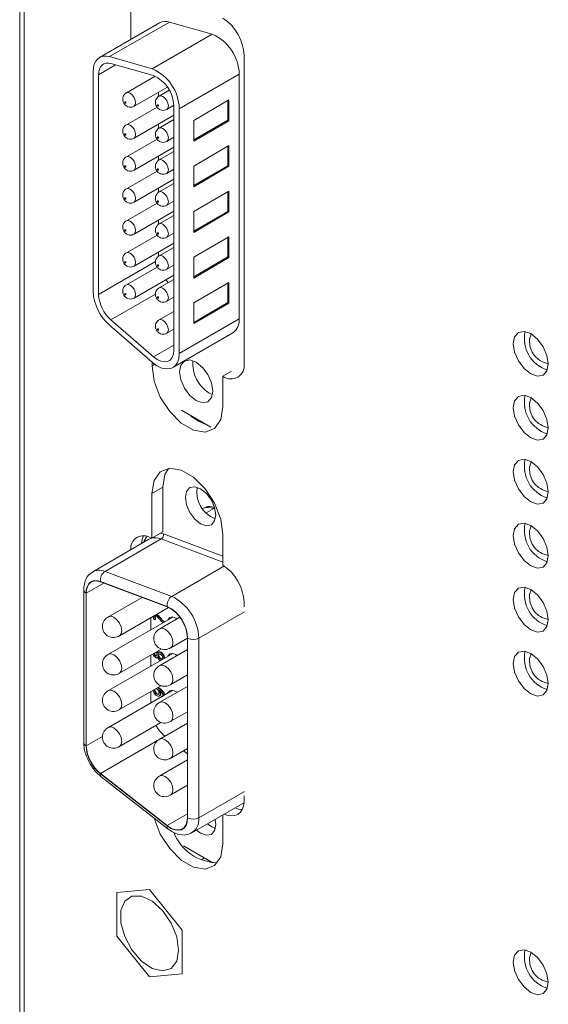
# Model space of a CAD drawing. Units: inches. Extents: x 0 to 1191, y 0 to 841.
# Drawn here: x 349 to 366, y 129 to 161 of the extents above; entities that cross this region are included whole.
import ezdxf

# ---------------------------------------------------------------- set-up
doc = ezdxf.new("R2010")
doc.units = ezdxf.units.IN
doc.header["$MEASUREMENT"] = 0

msp = doc.modelspace()

# ---------------------------------------------------------------- linework, layer by layer
at = {"color": 7, "linetype": 'Continuous', "lineweight": 15}
for p, q in [((349.161, 245.987), (349.161, 124.606)), ((349.309, 245.901), (349.309, 124.4)), ((352.764, 161.897), (352.764, 160.756)), ((353.696, 161.294), (351.751, 160.171)), ((352.077, 160.197), (354.022, 161.319)), ((354.022, 161.319), (355.401, 160.926)), ((353.456, 159.804), (355.401, 160.926)), ((353.456, 159.804), (352.077, 160.197)), ((353.5, 159.581), (352.121, 159.974)), ((356.441, 150.252), (356.441, 160.235)), ((351.544, 159.713), (351.544, 152.59)), ((351.721, 159.611), (351.721, 152.488)), ((353.555, 159.561), (352.621, 159.022)), ((354.337, 158.504), (356.281, 159.626)), ((356.281, 151.697), (356.281, 159.626)), ((352.871, 158.589), (353.952, 159.213)), ((353.665, 158.906), (353.665, 159.048)), ((354.014, 159.112), (353.682, 158.92)), ((355.95, 158.793), (354.805, 158.131)), ((355.915, 158.141), (355.915, 158.772)), ((355.95, 158.121), (355.95, 158.793)), ((353.616, 158.56), (352.621, 157.985)), ((353.932, 158.487), (354.16, 158.619)), ((354.16, 158.606), (354.16, 150.677)), ((354.337, 158.504), (354.337, 150.575)), ((352.871, 157.552), (354.16, 158.296)), ((354.16, 158.159), (353.682, 157.883)), ((354.805, 157.5), (355.915, 158.141)), ((354.805, 158.131), (354.805, 157.459)), ((354.805, 157.459), (355.95, 158.121)), ((355.915, 158.141), (355.95, 158.121)), ((353.665, 157.869), (353.665, 158.011)), ((353.616, 157.523), (352.621, 156.948)), ((353.932, 157.45), (354.16, 157.582)), ((352.871, 156.515), (354.16, 157.259)), ((354.16, 157.122), (353.682, 156.846)), ((355.95, 157.313), (354.805, 156.651)), ((355.915, 156.661), (355.915, 157.292)), ((355.95, 156.641), (355.95, 157.313)), ((353.665, 156.832), (353.665, 156.974)), ((353.616, 156.486), (352.621, 155.911)), ((353.932, 156.413), (354.16, 156.545)), ((354.805, 156.02), (355.915, 156.661)), ((354.805, 156.651), (354.805, 155.979)), ((354.805, 155.979), (355.95, 156.641)), ((355.915, 156.661), (355.95, 156.641)), ((352.871, 155.478), (354.16, 156.222)), ((353.665, 155.795), (353.665, 155.937)), ((354.16, 156.085), (353.682, 155.809)), ((355.95, 155.833), (354.805, 155.171)), ((355.915, 155.181), (355.915, 155.812)), ((355.95, 155.161), (355.95, 155.833)), ((353.932, 155.376), (354.16, 155.508)), ((353.616, 155.449), (352.621, 154.874)), ((352.871, 154.441), (354.16, 155.185)), ((354.805, 154.54), (355.915, 155.181)), ((354.805, 155.171), (354.805, 154.499)), ((355.915, 155.181), (355.95, 155.161)), ((353.665, 154.758), (353.665, 154.9)), ((354.16, 155.048), (353.682, 154.772)), ((354.805, 154.499), (355.95, 155.161)), ((353.616, 154.412), (352.621, 153.837)), ((353.932, 154.339), (354.16, 154.471)), ((355.95, 154.353), (354.805, 153.691)), ((355.915, 153.701), (355.915, 154.332)), ((355.95, 153.681), (355.95, 154.353)), ((352.871, 153.404), (354.16, 154.148)), ((354.16, 154.011), (353.682, 153.735)), ((353.665, 153.721), (353.665, 153.863)), ((354.805, 153.06), (355.915, 153.701)), ((354.805, 153.691), (354.805, 153.019)), ((354.805, 153.019), (355.95, 153.681)), ((355.915, 153.701), (355.95, 153.681)), ((353.616, 153.375), (352.621, 152.8)), ((353.932, 153.302), (354.16, 153.434)), ((352.871, 152.367), (354.16, 153.111)), ((354.16, 152.974), (353.682, 152.698)), ((355.95, 152.873), (354.805, 152.211)), ((355.915, 152.221), (355.915, 152.852)), ((355.95, 152.201), (355.95, 152.873)), ((353.932, 152.265), (354.16, 152.397)), ((354.805, 151.58), (355.915, 152.221)), ((354.805, 152.211), (354.805, 151.539)), ((354.805, 151.539), (355.95, 152.201)), ((355.915, 152.221), (355.95, 152.201)), ((353.5, 150.465), (352.121, 151.664)), ((354.16, 151.937), (353.682, 151.661)), ((354.337, 150.575), (356.281, 151.697)), ((353.456, 150.292), (352.077, 151.491)), ((353.932, 151.228), (354.16, 151.36)), ((354.13, 150.117), (356.074, 151.24)), ((353.453, 150.294), (353.453, 150.166)), ((356.034, 149.997), (355.751, 149.834)), ((355.751, 148.84), (355.751, 149.834)), ((355.309, 149.289), (355.414, 149.24)), ((354.41, 148.732), (355.359, 148.184)), ((353.805, 146.238), (353.451, 146.034)), ((353.805, 146.238), (353.805, 144.792)), ((353.451, 146.034), (353.451, 144.588)), ((353.805, 144.792), (353.451, 144.588)), ((355.749, 143.713), (355.749, 144.707)), ((353.355, 144.547), (351.532, 143.495)), ((353.752, 144.557), (351.929, 143.504)), ((353.451, 144.588), (353.346, 144.628)), ((351.929, 143.504), (354.093, 142.696)), ((353.945, 142.37), (351.781, 143.178)), ((353.947, 142.358), (351.782, 143.167)), ((351.239, 142.908), (351.239, 137.96)), ((351.313, 142.805), (351.313, 137.856)), ((351.322, 142.8), (351.322, 137.851)), ((353.131, 142.663), (352.046, 142.037)), ((356.439, 142.355), (356.439, 142.499)), ((352.402, 141.421), (353.992, 142.339)), ((353.561, 142.091), (353.561, 141.942)), ((354.129, 142.025), (352.046, 140.822)), ((353.415, 141.612), (353.415, 142.006)), ((353.497, 141.959), (353.497, 142.053)), ((353.543, 141.932), (353.497, 141.959)), ((353.543, 142.08), (353.543, 141.932)), ((353.543, 141.932), (353.561, 141.942)), ((354.356, 142.021), (353.708, 141.647)), ((353.757, 141.945), (353.775, 141.956)), ((353.855, 141.87), (353.873, 141.88)), ((353.855, 141.87), (353.855, 141.867)), ((353.873, 141.88), (353.873, 141.877)), ((354.063, 141.031), (354.6, 141.341)), ((354.6, 135.518), (354.6, 141.348)), ((354.609, 135.513), (354.609, 141.343)), ((354.968, 141.343), (354.968, 135.513)), ((354.129, 140.843), (352.046, 139.64)), ((352.402, 140.206), (353.755, 140.987)), ((354.6, 140.969), (353.708, 140.454)), ((353.731, 140.872), (353.749, 140.883)), ((353.415, 140.43), (353.415, 140.791)), ((353.66, 140.778), (353.678, 140.788)), ((353.729, 140.658), (353.747, 140.669)), ((354.063, 139.838), (354.6, 140.148)), ((354.129, 139.65), (352.046, 138.448)), ((352.402, 139.025), (353.743, 139.799)), ((353.415, 139.238), (353.415, 139.609)), ((353.527, 139.674), (353.525, 139.661)), ((353.525, 139.661), (353.543, 139.671)), ((353.602, 139.694), (353.579, 139.704)), ((353.606, 139.531), (353.624, 139.541)), ((353.657, 139.717), (353.675, 139.727)), ((354.6, 139.777), (353.708, 139.262)), ((353.72, 139.53), (353.738, 139.541)), ((353.689, 139.465), (353.712, 139.478)), ((353.754, 139.434), (353.753, 139.452)), ((353.772, 139.447), (353.771, 139.462)), ((353.771, 139.462), (353.791, 139.457)), ((354.063, 138.646), (354.6, 138.955)), ((352.402, 137.832), (353.743, 138.606)), ((354.6, 138.584), (353.708, 138.069)), ((354.063, 137.453), (354.6, 137.763)), ((354.6, 137.593), (354.475, 137.691)), ((354.6, 137.392), (353.708, 136.876)), ((351.781, 136.943), (353.945, 135.253)), ((351.782, 136.952), (353.947, 135.262)), ((351.804, 136.846), (353.968, 135.156)), ((354.063, 136.26), (354.6, 136.57)), ((356.439, 136.081), (356.439, 136.224)), ((354.75, 135.03), (356.435, 136.003)), ((355.749, 134.669), (355.749, 135.607)), ((355.431, 134.054), (354.477, 134.604)), ((355.153, 134.214), (355.053, 134.157)), ((353.372, 133.186), (352.311, 133.091)), ((354.432, 131.867), (353.372, 133.186)), ((352.311, 133.091), (352.311, 131.677)), ((354.432, 130.452), (354.432, 131.867)), ((352.311, 131.677), (353.372, 130.358)), ((353.372, 130.358), (354.432, 130.452))]:
    msp.add_line(p, q, dxfattribs=at)
at = {"color": 8, "linetype": 'Continuous', "lineweight": 15}
for p, q in [((351.721, 159.611), (352.273, 159.93)), ((351.721, 152.488), (353.568, 153.554)), ((352.121, 151.664), (353.566, 152.498)), ((353.5, 150.465), (354.16, 150.846)), ((353.546, 150.22), (353.453, 150.166)), ((355.458, 145.542), (355.213, 145.4)), ((355.458, 145.542), (355.49, 145.556)), ((355.498, 145.527), (355.458, 145.542)), ((353.729, 144.749), (353.826, 144.72)), ((353.826, 144.72), (355.749, 144.001)), ((355.749, 143.81), (353.752, 144.557)), ((355.8, 143.681), (354.093, 142.696)), ((351.889, 143.127), (351.322, 142.8)), ((356.45, 142.198), (354.968, 141.343)), ((353.675, 140.787), (353.675, 140.823)), ((351.847, 138.154), (351.322, 137.851)), ((353.634, 138.021), (351.782, 136.952)), ((356.45, 136.368), (354.968, 135.513)), ((356.432, 135.974), (356.396, 135.98)), ((354.6, 135.639), (353.947, 135.262))]:
    msp.add_line(p, q, dxfattribs=at)
at = {"color": 7, "linetype": 'Continuous', "lineweight": 15, "flags": 128}
for points in [[(351.544, 159.713), (351.553, 159.842), (351.582, 159.956), (351.629, 160.053), (351.693, 160.129), (351.772, 160.182), (351.864, 160.212), (351.967, 160.217), (352.077, 160.197)], [(351.721, 159.611), (351.728, 159.708), (351.749, 159.793), (351.785, 159.866), (351.832, 159.923), (351.892, 159.963), (351.961, 159.985), (352.038, 159.989), (352.121, 159.974)], [(352.587, 158.693), (352.594, 158.691), (352.599, 158.692), (352.603, 158.697), (352.605, 158.704), (352.603, 158.712), (352.599, 158.721), (352.594, 158.729), (352.587, 158.734), (352.58, 158.737), (352.574, 158.735), (352.57, 158.731), (352.569, 158.724), (352.57, 158.715), (352.574, 158.707), (352.58, 158.699), (352.587, 158.693)], [(353.647, 158.591), (353.654, 158.589), (353.66, 158.59), (353.664, 158.595), (353.665, 158.602), (353.664, 158.61), (353.66, 158.619), (353.654, 158.627), (353.647, 158.632), (353.641, 158.635), (353.635, 158.633), (353.631, 158.629), (353.63, 158.622), (353.631, 158.613), (353.635, 158.605), (353.641, 158.597), (353.647, 158.591)], [(352.587, 157.656), (352.594, 157.654), (352.599, 157.655), (352.603, 157.66), (352.605, 157.667), (352.603, 157.675), (352.599, 157.684), (352.594, 157.692), (352.587, 157.697), (352.58, 157.7), (352.574, 157.698), (352.57, 157.694), (352.569, 157.687), (352.57, 157.678), (352.574, 157.67), (352.58, 157.662), (352.587, 157.656)], [(353.647, 157.554), (353.654, 157.552), (353.66, 157.553), (353.664, 157.558), (353.665, 157.565), (353.664, 157.573), (353.66, 157.582), (353.654, 157.59), (353.647, 157.595), (353.641, 157.598), (353.635, 157.596), (353.631, 157.592), (353.63, 157.585), (353.631, 157.576), (353.635, 157.568), (353.641, 157.56), (353.647, 157.554)], [(352.587, 156.619), (352.594, 156.617), (352.599, 156.618), (352.603, 156.623), (352.605, 156.63), (352.603, 156.638), (352.599, 156.647), (352.594, 156.655), (352.587, 156.66), (352.58, 156.663), (352.574, 156.661), (352.57, 156.657), (352.569, 156.65), (352.57, 156.641), (352.574, 156.633), (352.58, 156.625), (352.587, 156.619)], [(353.647, 156.517), (353.654, 156.515), (353.66, 156.516), (353.664, 156.521), (353.665, 156.528), (353.664, 156.536), (353.66, 156.545), (353.654, 156.553), (353.647, 156.558), (353.641, 156.561), (353.635, 156.559), (353.631, 156.555), (353.63, 156.548), (353.631, 156.539), (353.635, 156.531), (353.641, 156.523), (353.647, 156.517)], [(352.587, 155.582), (352.594, 155.58), (352.599, 155.581), (352.603, 155.586), (352.605, 155.593), (352.603, 155.601), (352.599, 155.61), (352.594, 155.618), (352.587, 155.623), (352.58, 155.626), (352.574, 155.624), (352.57, 155.62), (352.569, 155.613), (352.57, 155.604), (352.574, 155.596), (352.58, 155.588), (352.587, 155.582)], [(353.647, 155.48), (353.654, 155.478), (353.66, 155.479), (353.664, 155.484), (353.665, 155.491), (353.664, 155.499), (353.66, 155.508), (353.654, 155.516), (353.647, 155.521), (353.641, 155.524), (353.635, 155.522), (353.631, 155.518), (353.63, 155.511), (353.631, 155.502), (353.635, 155.494), (353.641, 155.486), (353.647, 155.48)], [(352.587, 154.545), (352.594, 154.543), (352.599, 154.544), (352.603, 154.548), (352.605, 154.556), (352.603, 154.564), (352.599, 154.573), (352.594, 154.581), (352.587, 154.586), (352.58, 154.588), (352.574, 154.587), (352.57, 154.583), (352.569, 154.576), (352.57, 154.567), (352.574, 154.559), (352.58, 154.551), (352.587, 154.545)], [(353.647, 154.443), (353.654, 154.441), (353.66, 154.442), (353.664, 154.447), (353.665, 154.454), (353.664, 154.462), (353.66, 154.471), (353.654, 154.479), (353.647, 154.484), (353.641, 154.487), (353.635, 154.485), (353.631, 154.481), (353.63, 154.474), (353.631, 154.465), (353.635, 154.457), (353.641, 154.449), (353.647, 154.443)], [(352.587, 153.508), (352.594, 153.506), (352.599, 153.507), (352.603, 153.511), (352.605, 153.519), (352.603, 153.527), (352.599, 153.536), (352.594, 153.544), (352.587, 153.549), (352.58, 153.551), (352.574, 153.55), (352.57, 153.546), (352.569, 153.539), (352.57, 153.53), (352.574, 153.522), (352.58, 153.514), (352.587, 153.508)], [(353.647, 153.406), (353.654, 153.404), (353.66, 153.405), (353.664, 153.41), (353.665, 153.417), (353.664, 153.425), (353.66, 153.434), (353.654, 153.442), (353.647, 153.447), (353.641, 153.45), (353.635, 153.448), (353.631, 153.444), (353.63, 153.437), (353.631, 153.428), (353.635, 153.42), (353.641, 153.412), (353.647, 153.406)], [(353.903, 152.963), (353.905, 152.959), (353.98, 152.87)], [(352.587, 152.471), (352.594, 152.469), (352.599, 152.47), (352.603, 152.474), (352.605, 152.482), (352.603, 152.49), (352.599, 152.499), (352.594, 152.507), (352.587, 152.512), (352.58, 152.514), (352.574, 152.513), (352.57, 152.509), (352.569, 152.502), (352.57, 152.493), (352.574, 152.485), (352.58, 152.477), (352.587, 152.471)], [(353.647, 152.369), (353.654, 152.367), (353.66, 152.368), (353.664, 152.373), (353.665, 152.38), (353.664, 152.388), (353.66, 152.397), (353.654, 152.405), (353.647, 152.41), (353.641, 152.413), (353.635, 152.411), (353.631, 152.407), (353.63, 152.4), (353.631, 152.391), (353.635, 152.383), (353.641, 152.375), (353.647, 152.369)], [(353.647, 151.332), (353.654, 151.33), (353.66, 151.331), (353.664, 151.336), (353.665, 151.343), (353.664, 151.351), (353.66, 151.36), (353.654, 151.368), (353.647, 151.373), (353.641, 151.376), (353.635, 151.374), (353.631, 151.37), (353.63, 151.363), (353.631, 151.354), (353.635, 151.346), (353.641, 151.338), (353.647, 151.332)], [(366.303, 150.235), (366.26, 150.51), (366.137, 150.792), (365.954, 151.04), (365.737, 151.215), (365.521, 151.29), (365.337, 151.254), (365.215, 151.113), (365.172, 150.888), (365.215, 150.613), (365.337, 150.33), (365.521, 150.083), (365.737, 149.908), (365.954, 149.833), (366.137, 149.869), (366.26, 150.01), (366.303, 150.235)], [(353.456, 150.292), (353.615, 150.175), (353.775, 150.1), (353.927, 150.071), (354.064, 150.088), (354.179, 150.151), (354.265, 150.258), (354.319, 150.401), (354.337, 150.575)], [(353.5, 150.465), (353.619, 150.377), (353.739, 150.321), (353.853, 150.299), (353.956, 150.312), (354.042, 150.359), (354.106, 150.439), (354.146, 150.547), (354.16, 150.677)], [(353.453, 150.166), (353.522, 149.673), (353.722, 149.158), (354.028, 148.686), (354.403, 148.312), (354.802, 148.081), (355.177, 148.022), (355.482, 148.142), (355.682, 148.426), (355.751, 148.84)], [(354.885, 149.044), (355.091, 148.972), (355.266, 149.006), (355.383, 149.141), (355.424, 149.355), (355.383, 149.617), (355.266, 149.887), (355.091, 150.122), (354.885, 150.289), (354.679, 150.361), (354.504, 150.327), (354.387, 150.192), (354.346, 149.978), (354.387, 149.716), (354.504, 149.446), (354.679, 149.21), (354.885, 149.044)], [(366.303, 148.161), (366.26, 148.436), (366.137, 148.718), (365.954, 148.966), (365.737, 149.141), (365.521, 149.216), (365.337, 149.18), (365.215, 149.039), (365.172, 148.814), (365.215, 148.539), (365.337, 148.256), (365.521, 148.009), (365.737, 147.834), (365.954, 147.759), (366.137, 147.795), (366.26, 147.936), (366.303, 148.161)], [(366.303, 146.087), (366.26, 146.362), (366.137, 146.644), (365.954, 146.892), (365.737, 147.067), (365.521, 147.142), (365.337, 147.106), (365.215, 146.965), (365.172, 146.74), (365.215, 146.465), (365.337, 146.182), (365.521, 145.935), (365.737, 145.76), (365.954, 145.685), (366.137, 145.721), (366.26, 145.862), (366.303, 146.087)], [(355.749, 144.707), (355.68, 145.201), (355.481, 145.715), (355.175, 146.188), (354.8, 146.562), (354.401, 146.792), (354.026, 146.851), (353.72, 146.731), (353.521, 146.448), (353.451, 146.034)], [(353.984, 146.846), (353.874, 146.652), (353.805, 146.238)], [(355.031, 146.186), (354.843, 146.251), (354.684, 146.221), (354.577, 146.098), (354.54, 145.903), (354.577, 145.664), (354.684, 145.418), (354.843, 145.204), (355.031, 145.052), (355.219, 144.987), (355.378, 145.018), (355.485, 145.14), (355.522, 145.335), (355.485, 145.574), (355.378, 145.82), (355.219, 146.034), (355.031, 146.186)], [(366.303, 144.013), (366.26, 144.288), (366.137, 144.57), (365.954, 144.818), (365.737, 144.993), (365.521, 145.068), (365.337, 145.032), (365.215, 144.891), (365.172, 144.666), (365.215, 144.391), (365.337, 144.108), (365.521, 143.861), (365.737, 143.686), (365.954, 143.611), (366.137, 143.646), (366.26, 143.788), (366.303, 144.013)], [(351.781, 143.178), (351.685, 143.204), (351.596, 143.207), (351.515, 143.189), (351.446, 143.148), (351.389, 143.088), (351.347, 143.009), (351.322, 142.913), (351.313, 142.805)], [(351.782, 143.167), (351.689, 143.192), (351.601, 143.196), (351.521, 143.177), (351.452, 143.138), (351.397, 143.078), (351.356, 143), (351.331, 142.906), (351.322, 142.8)], [(366.303, 141.939), (366.26, 142.214), (366.137, 142.496), (365.954, 142.744), (365.737, 142.919), (365.521, 142.994), (365.337, 142.958), (365.215, 142.817), (365.172, 142.592), (365.215, 142.317), (365.337, 142.034), (365.521, 141.787), (365.737, 141.612), (365.954, 141.537), (366.137, 141.572), (366.26, 141.714), (366.303, 141.939)], [(352.22, 142.017), (352.124, 142.051), (352.042, 142.035)], [(352.398, 141.419), (352.398, 141.419), (352.453, 141.482), (352.472, 141.582), (352.453, 141.704), (352.398, 141.83), (352.316, 141.94), (352.22, 142.017)], [(354.26, 141.965), (354.223, 141.99), (354.116, 142.027), (354.026, 142.009), (353.966, 141.94), (353.961, 141.927)], [(353.882, 141.627), (353.785, 141.66), (353.704, 141.644)], [(354.059, 141.028), (354.059, 141.028), (354.114, 141.091), (354.133, 141.191), (354.114, 141.313), (354.059, 141.439), (353.978, 141.549), (353.882, 141.627)], [(352.22, 140.802), (352.124, 140.836), (352.042, 140.82)], [(354.268, 140.778), (354.223, 140.808), (354.116, 140.845), (354.026, 140.827), (353.966, 140.758), (353.961, 140.746)], [(366.303, 139.865), (366.26, 140.14), (366.137, 140.422), (365.954, 140.67), (365.737, 140.845), (365.521, 140.92), (365.337, 140.884), (365.215, 140.743), (365.172, 140.518), (365.215, 140.243), (365.337, 139.96), (365.521, 139.713), (365.737, 139.538), (365.954, 139.463), (366.137, 139.498), (366.26, 139.64), (366.303, 139.865)], [(352.398, 140.204), (352.398, 140.204), (352.453, 140.267), (352.472, 140.367), (352.453, 140.489), (352.398, 140.615), (352.316, 140.725), (352.22, 140.802)], [(353.882, 140.434), (353.785, 140.468), (353.704, 140.452)], [(354.059, 139.836), (354.059, 139.836), (354.114, 139.899), (354.133, 139.999), (354.114, 140.121), (354.059, 140.247), (353.978, 140.357), (353.882, 140.434)], [(352.22, 139.621), (352.124, 139.654), (352.042, 139.638)], [(352.398, 139.022), (352.398, 139.022), (352.453, 139.085), (352.472, 139.185), (352.453, 139.307), (352.398, 139.433), (352.316, 139.543), (352.22, 139.621)], [(354.268, 139.585), (354.223, 139.615), (354.116, 139.652), (354.026, 139.634), (353.966, 139.565), (353.961, 139.553)], [(353.882, 139.242), (353.785, 139.275), (353.704, 139.259)], [(354.059, 138.643), (354.059, 138.643), (354.114, 138.706), (354.133, 138.806), (354.114, 138.928), (354.059, 139.054), (353.978, 139.164), (353.882, 139.242)], [(352.22, 138.428), (352.124, 138.461), (352.042, 138.445)], [(352.398, 137.829), (352.398, 137.829), (352.453, 137.892), (352.472, 137.992), (352.453, 138.114), (352.398, 138.24), (352.316, 138.35), (352.22, 138.428)], [(353.882, 138.049), (353.785, 138.083), (353.704, 138.067)], [(354.059, 137.451), (354.059, 137.451), (354.114, 137.514), (354.133, 137.614), (354.114, 137.736), (354.059, 137.861), (353.978, 137.971), (353.882, 138.049)], [(353.882, 136.857), (353.785, 136.89), (353.704, 136.874)], [(354.059, 136.258), (354.059, 136.258), (354.114, 136.321), (354.133, 136.421), (354.114, 136.543), (354.059, 136.669), (353.978, 136.779), (353.882, 136.857)], [(355.801, 135.637), (355.885, 135.604), (356.014, 135.578), (356.134, 135.585), (356.238, 135.627), (356.323, 135.701), (356.387, 135.803), (356.426, 135.932), (356.439, 136.081)], [(353.519, 135.507), (353.521, 135.502), (353.72, 134.987), (354.026, 134.515), (354.401, 134.141), (354.8, 133.91), (355.175, 133.851), (355.481, 133.971), (355.68, 134.255), (355.749, 134.669)], [(353.945, 135.253), (354.068, 135.172), (354.19, 135.124), (354.304, 135.109), (354.407, 135.129), (354.492, 135.182), (354.556, 135.267), (354.596, 135.379), (354.609, 135.513)], [(353.947, 135.262), (354.067, 135.183), (354.187, 135.135), (354.3, 135.12), (354.401, 135.14), (354.485, 135.193), (354.548, 135.276), (354.587, 135.386), (354.6, 135.518)], [(354.895, 135.114), (355.031, 135.014), (355.219, 134.948), (355.378, 134.979), (355.485, 135.102), (355.522, 135.297), (355.503, 135.465)], [(355.255, 135.321), (355.39, 135.221), (355.508, 135.17)], [(354.317, 131.226), (354.254, 131.657), (354.071, 132.104), (353.793, 132.506), (353.459, 132.809), (353.113, 132.972), (352.802, 132.972), (352.568, 132.811), (352.442, 132.509), (352.442, 132.108), (352.568, 131.661), (352.802, 131.229), (353.113, 130.871), (353.459, 130.634), (353.793, 130.551), (354.071, 130.633), (354.254, 130.868), (354.317, 131.226)], [(366.303, 130.181), (366.26, 130.455), (366.137, 130.738), (365.954, 130.986), (365.737, 131.16), (365.521, 131.236), (365.337, 131.2), (365.215, 131.059), (365.172, 130.834), (365.215, 130.559), (365.337, 130.276), (365.521, 130.029), (365.737, 129.854), (365.954, 129.779), (366.137, 129.814), (366.26, 129.955), (366.303, 130.181)]]:
    msp.add_lwpolyline(points, dxfattribs=at)
at = {"color": 8, "linetype": 'Continuous', "lineweight": 15, "flags": 128}
for points in [[(352.621, 159.022), (352.621, 159.022), (352.678, 159.033), (352.746, 159.01), (352.814, 158.955), (352.871, 158.878), (352.909, 158.789), (352.923, 158.704), (352.909, 158.633), (352.871, 158.589), (352.871, 158.589)], [(353.681, 158.92), (353.682, 158.92), (353.739, 158.931), (353.807, 158.908), (353.874, 158.853), (353.932, 158.776), (353.97, 158.687), (353.983, 158.602), (353.97, 158.531), (353.932, 158.487), (353.931, 158.487)], [(352.621, 157.985), (352.621, 157.985), (352.678, 157.996), (352.746, 157.973), (352.814, 157.918), (352.871, 157.841), (352.909, 157.752), (352.923, 157.667), (352.909, 157.596), (352.871, 157.552), (352.871, 157.552)], [(353.681, 157.883), (353.682, 157.883), (353.739, 157.894), (353.807, 157.871), (353.874, 157.816), (353.932, 157.739), (353.97, 157.65), (353.983, 157.565), (353.97, 157.494), (353.932, 157.45), (353.931, 157.45)], [(352.621, 156.948), (352.621, 156.948), (352.678, 156.959), (352.746, 156.936), (352.814, 156.881), (352.871, 156.804), (352.909, 156.715), (352.923, 156.63), (352.909, 156.559), (352.871, 156.515), (352.871, 156.515)], [(353.681, 156.846), (353.682, 156.846), (353.739, 156.857), (353.807, 156.834), (353.874, 156.779), (353.932, 156.702), (353.97, 156.613), (353.983, 156.528), (353.97, 156.457), (353.932, 156.413), (353.931, 156.413)], [(352.621, 155.911), (352.621, 155.911), (352.678, 155.922), (352.746, 155.899), (352.814, 155.844), (352.871, 155.767), (352.909, 155.678), (352.923, 155.593), (352.909, 155.522), (352.871, 155.478), (352.871, 155.478)], [(353.681, 155.809), (353.682, 155.809), (353.739, 155.82), (353.807, 155.797), (353.874, 155.742), (353.932, 155.665), (353.97, 155.576), (353.983, 155.491), (353.97, 155.42), (353.932, 155.376), (353.931, 155.376)], [(352.621, 154.874), (352.621, 154.874), (352.678, 154.885), (352.746, 154.862), (352.814, 154.807), (352.871, 154.73), (352.909, 154.641), (352.923, 154.556), (352.909, 154.485), (352.871, 154.441), (352.871, 154.441)], [(353.681, 154.772), (353.682, 154.772), (353.739, 154.783), (353.807, 154.76), (353.874, 154.705), (353.932, 154.628), (353.97, 154.539), (353.983, 154.454), (353.97, 154.383), (353.932, 154.339), (353.931, 154.339)], [(352.621, 153.837), (352.621, 153.837), (352.678, 153.848), (352.746, 153.825), (352.814, 153.77), (352.871, 153.693), (352.909, 153.604), (352.923, 153.519), (352.909, 153.448), (352.871, 153.404), (352.871, 153.404)], [(353.681, 153.735), (353.682, 153.735), (353.739, 153.746), (353.807, 153.723), (353.874, 153.668), (353.932, 153.591), (353.97, 153.502), (353.983, 153.417), (353.97, 153.346), (353.932, 153.302), (353.931, 153.302)], [(352.621, 152.8), (352.621, 152.8), (352.678, 152.811), (352.746, 152.788), (352.814, 152.733), (352.871, 152.656), (352.909, 152.567), (352.923, 152.482), (352.909, 152.411), (352.871, 152.367), (352.871, 152.367)], [(353.681, 152.698), (353.682, 152.698), (353.739, 152.709), (353.807, 152.686), (353.874, 152.631), (353.932, 152.554), (353.97, 152.465), (353.983, 152.38), (353.97, 152.309), (353.932, 152.265), (353.931, 152.265)], [(353.681, 151.661), (353.682, 151.661), (353.739, 151.672), (353.807, 151.649), (353.874, 151.594), (353.932, 151.517), (353.97, 151.428), (353.983, 151.343), (353.97, 151.272), (353.932, 151.228), (353.931, 151.228)]]:
    msp.add_lwpolyline(points, dxfattribs=at)
at = {"color": 7, "linetype": 'Continuous', "lineweight": 15}
for centre, radius, start, end in [((353.888, 160.935), 0.407, 70.7979, 118.2063), ((354.9, 160.163), 1.542, 2.6714, 56.5015), ((354.827, 159.59), 1.455, 1.4528, 66.7781), ((352.883, 158.467), 1.455, 1.4528, 66.7781), ((353.069, 158.578), 1.091, 1.4528, 66.7781), ((353.109, 152.671), 1.567, 182.9352, 228.834), ((352.895, 152.549), 1.175, 182.9351, 228.8341), ((355.794, 151.642), 0.49, 304.8366, 6.4757), ((366.589, 151.053), 1.06, 167.3761, 252.6186), ((355.88, 150.234), 1.105, 174.6359, 238.8839), ((356.013, 150.18), 0.434, 232.9481, 9.5435), ((366.589, 148.979), 1.06, 167.376, 252.6186), ((355.7, 149.707), 1.521, 228.2406, 251.7648), ((366.589, 146.905), 1.06, 167.376, 252.6187), ((355.852, 146.092), 0.95, 171.2161, 248.143), ((366.589, 144.831), 1.06, 167.3761, 252.6186), ((353.176, 144.249), 0.415, 65.7528, 186.0061), ((353.745, 144.393), 0.629, 154.3872, 178.4627), ((353.657, 144.698), 0.171, 303.9059, 7.1291), ((353.563, 144.142), 0.455, 65.464, 117.2611), ((354.898, 142.427), 1.542, 2.6713, 56.5016), ((352.12, 143.221), 0.342, 123.9043, 187.1314), ((366.589, 142.757), 1.06, 167.3761, 252.6186), ((354.284, 142.412), 0.342, 123.9044, 187.1315), ((353.405, 141.291), 1.564, 1.8976, 63.8861), ((353.422, 141.304), 1.187, 1.8976, 63.8861), ((353.432, 141.309), 1.168, 1.8975, 63.8861), ((352.203, 141.717), 0.356, 115.1577, 304.8369), ((353.864, 141.326), 0.356, 115.1577, 304.8369), ((354.789, 141.69), 0.39, 242.6095, 297.3902), ((352.203, 140.502), 0.356, 115.1577, 304.8369), ((366.589, 140.683), 1.06, 167.3761, 252.6186), ((353.864, 140.134), 0.356, 115.1577, 304.8369), ((352.203, 139.32), 0.356, 115.1577, 304.8369), ((353.864, 138.941), 0.356, 115.1577, 304.8369), ((352.203, 138.127), 0.356, 115.1577, 304.8369), ((354.648, 139.117), 1.23, 209.5377, 231.0717), ((353.864, 137.749), 0.356, 115.1577, 304.8369), ((352.563, 137.919), 1.251, 182.9073, 231.3092), ((352.552, 137.913), 1.232, 182.9074, 231.3091), ((353.864, 136.556), 0.356, 115.1577, 304.8369), ((356.417, 136.376), 0.596, 243.8408, 266.0619), ((354.789, 135.859), 0.39, 242.6095, 297.3902), ((355.598, 135.61), 1.55, 201.5492, 268.9604), ((366.589, 130.999), 1.06, 167.3761, 252.6185)]:
    msp.add_arc(centre, radius, start, end, dxfattribs=at)
at = {"color": 8, "linetype": 'Continuous', "lineweight": 15}
for centre, radius, start, end in [((355.268, 145.117), 0.465, 65.7968, 112.1734), ((353.675, 144.283), 0.523, 136.3861, 161.934), ((351.742, 143.099), 0.446, 65.154, 122.5535), ((351.366, 142.921), 0.128, 185.7092, 245.625), ((351.366, 137.972), 0.128, 185.6938, 245.6271), ((351.872, 136.914), 0.0961, 162.4671, 224.6477), ((354.464, 135.453), 0.508, 299.954, 6.6871), ((354.037, 135.224), 0.0961, 162.459, 224.699)]:
    msp.add_arc(centre, radius, start, end, dxfattribs=at)
at = {"color": 7, "linetype": 'Continuous', "lineweight": 15}
for points, knots in [([(352.623, 159.019), (352.61, 159.012), (352.573, 158.993), (352.532, 158.938), (352.505, 158.869), (352.501, 158.798), (352.517, 158.724), (352.557, 158.647), (352.607, 158.61), (352.633, 158.59)], [0, 0, 0, 0, 0.083097, 0.239341, 0.37788, 0.510009, 0.647739, 0.810273, 1, 1, 1, 1]), ([(353.683, 158.917), (353.67, 158.91), (353.633, 158.891), (353.593, 158.836), (353.566, 158.767), (353.561, 158.696), (353.577, 158.622), (353.618, 158.545), (353.667, 158.508), (353.694, 158.488)], [0, 0, 0, 0, 0.083096, 0.23934, 0.377879, 0.510007, 0.647738, 0.810272, 1, 1, 1, 1]), ([(352.633, 158.59), (352.659, 158.579), (352.71, 158.556), (352.796, 158.556), (352.845, 158.578), (352.87, 158.589)], [0, 0, 0, 0, 0.343515, 0.678362, 1, 1, 1, 1]), ([(353.694, 158.488), (353.72, 158.477), (353.771, 158.454), (353.857, 158.454), (353.906, 158.476), (353.93, 158.487)], [0, 0, 0, 0, 0.343512, 0.678359, 1, 1, 1, 1]), ([(352.623, 157.982), (352.61, 157.975), (352.573, 157.956), (352.532, 157.901), (352.505, 157.832), (352.501, 157.761), (352.517, 157.687), (352.557, 157.61), (352.607, 157.573), (352.633, 157.553)], [0, 0, 0, 0, 0.083096, 0.239341, 0.37788, 0.510009, 0.647739, 0.810273, 1, 1, 1, 1]), ([(353.683, 157.88), (353.67, 157.873), (353.633, 157.854), (353.593, 157.799), (353.566, 157.73), (353.561, 157.659), (353.577, 157.585), (353.618, 157.508), (353.667, 157.471), (353.694, 157.451)], [0, 0, 0, 0, 0.083096, 0.23934, 0.377879, 0.510007, 0.647738, 0.810272, 1, 1, 1, 1]), ([(352.633, 157.553), (352.659, 157.542), (352.71, 157.519), (352.796, 157.519), (352.845, 157.541), (352.87, 157.552)], [0, 0, 0, 0, 0.343515, 0.678362, 1, 1, 1, 1]), ([(353.694, 157.451), (353.72, 157.44), (353.771, 157.417), (353.857, 157.417), (353.906, 157.439), (353.93, 157.45)], [0, 0, 0, 0, 0.343512, 0.678359, 1, 1, 1, 1]), ([(352.623, 156.945), (352.61, 156.938), (352.573, 156.919), (352.532, 156.864), (352.505, 156.795), (352.501, 156.724), (352.517, 156.65), (352.557, 156.573), (352.607, 156.536), (352.633, 156.516)], [0, 0, 0, 0, 0.083096, 0.239341, 0.37788, 0.510009, 0.647739, 0.810273, 1, 1, 1, 1]), ([(353.683, 156.843), (353.67, 156.836), (353.633, 156.817), (353.593, 156.762), (353.566, 156.693), (353.561, 156.622), (353.577, 156.548), (353.618, 156.471), (353.667, 156.434), (353.694, 156.414)], [0, 0, 0, 0, 0.083096, 0.23934, 0.377879, 0.510007, 0.647738, 0.810272, 1, 1, 1, 1]), ([(352.633, 156.516), (352.659, 156.505), (352.71, 156.482), (352.796, 156.482), (352.845, 156.504), (352.87, 156.515)], [0, 0, 0, 0, 0.343515, 0.678362, 1, 1, 1, 1]), ([(353.694, 156.414), (353.72, 156.403), (353.771, 156.38), (353.857, 156.38), (353.906, 156.402), (353.93, 156.413)], [0, 0, 0, 0, 0.343512, 0.678359, 1, 1, 1, 1]), ([(352.623, 155.908), (352.61, 155.901), (352.573, 155.882), (352.532, 155.827), (352.505, 155.758), (352.501, 155.687), (352.517, 155.613), (352.557, 155.536), (352.607, 155.499), (352.633, 155.479)], [0, 0, 0, 0, 0.083097, 0.239341, 0.37788, 0.510009, 0.647739, 0.810274, 1, 1, 1, 1]), ([(353.683, 155.806), (353.67, 155.799), (353.633, 155.78), (353.593, 155.725), (353.566, 155.656), (353.561, 155.585), (353.577, 155.511), (353.618, 155.434), (353.667, 155.397), (353.694, 155.377)], [0, 0, 0, 0, 0.083096, 0.23934, 0.377879, 0.510007, 0.647738, 0.810272, 1, 1, 1, 1]), ([(352.633, 155.479), (352.659, 155.468), (352.71, 155.445), (352.796, 155.445), (352.845, 155.467), (352.87, 155.478)], [0, 0, 0, 0, 0.343515, 0.678362, 1, 1, 1, 1]), ([(353.694, 155.377), (353.72, 155.366), (353.771, 155.343), (353.857, 155.343), (353.906, 155.365), (353.93, 155.376)], [0, 0, 0, 0, 0.343512, 0.678359, 1, 1, 1, 1]), ([(352.623, 154.871), (352.61, 154.864), (352.573, 154.845), (352.532, 154.79), (352.505, 154.721), (352.501, 154.649), (352.517, 154.576), (352.557, 154.499), (352.607, 154.462), (352.633, 154.442)], [0, 0, 0, 0, 0.083097, 0.239341, 0.37788, 0.510009, 0.647739, 0.810273, 1, 1, 1, 1]), ([(353.683, 154.769), (353.67, 154.762), (353.633, 154.743), (353.593, 154.688), (353.566, 154.619), (353.561, 154.548), (353.577, 154.474), (353.618, 154.397), (353.667, 154.36), (353.694, 154.34)], [0, 0, 0, 0, 0.083096, 0.23934, 0.377879, 0.510007, 0.647738, 0.810272, 1, 1, 1, 1]), ([(352.633, 154.442), (352.659, 154.431), (352.71, 154.408), (352.796, 154.408), (352.845, 154.43), (352.87, 154.441)], [0, 0, 0, 0, 0.343515, 0.678362, 1, 1, 1, 1]), ([(353.694, 154.34), (353.72, 154.329), (353.771, 154.306), (353.857, 154.306), (353.906, 154.328), (353.93, 154.339)], [0, 0, 0, 0, 0.343512, 0.678359, 1, 1, 1, 1]), ([(352.623, 153.834), (352.61, 153.827), (352.573, 153.808), (352.532, 153.753), (352.505, 153.684), (352.501, 153.612), (352.517, 153.539), (352.557, 153.462), (352.607, 153.425), (352.633, 153.405)], [0, 0, 0, 0, 0.083096, 0.239341, 0.37788, 0.510009, 0.647738, 0.810273, 1, 1, 1, 1]), ([(353.683, 153.732), (353.67, 153.725), (353.633, 153.706), (353.593, 153.651), (353.566, 153.582), (353.561, 153.511), (353.577, 153.437), (353.618, 153.36), (353.667, 153.323), (353.694, 153.303)], [0, 0, 0, 0, 0.083096, 0.23934, 0.37788, 0.510007, 0.647738, 0.810272, 1, 1, 1, 1]), ([(352.633, 153.405), (352.659, 153.394), (352.71, 153.371), (352.796, 153.371), (352.845, 153.393), (352.87, 153.404)], [0, 0, 0, 0, 0.343515, 0.678362, 1, 1, 1, 1]), ([(353.694, 153.303), (353.72, 153.292), (353.771, 153.269), (353.857, 153.269), (353.906, 153.291), (353.93, 153.302)], [0, 0, 0, 0, 0.343512, 0.678359, 1, 1, 1, 1]), ([(352.623, 152.797), (352.61, 152.79), (352.573, 152.771), (352.532, 152.716), (352.505, 152.647), (352.501, 152.575), (352.517, 152.502), (352.557, 152.425), (352.607, 152.388), (352.633, 152.368)], [0, 0, 0, 0, 0.083096, 0.23934, 0.37788, 0.510008, 0.647739, 0.810274, 1, 1, 1, 1]), ([(353.683, 152.695), (353.67, 152.688), (353.633, 152.669), (353.593, 152.614), (353.566, 152.545), (353.561, 152.474), (353.577, 152.4), (353.618, 152.323), (353.667, 152.286), (353.694, 152.266)], [0, 0, 0, 0, 0.083096, 0.23934, 0.377879, 0.510007, 0.647738, 0.810272, 1, 1, 1, 1]), ([(352.633, 152.368), (352.659, 152.357), (352.71, 152.334), (352.796, 152.334), (352.845, 152.356), (352.87, 152.367)], [0, 0, 0, 0, 0.343514, 0.678361, 1, 1, 1, 1]), ([(353.694, 152.266), (353.72, 152.255), (353.771, 152.232), (353.857, 152.232), (353.906, 152.254), (353.93, 152.265)], [0, 0, 0, 0, 0.343512, 0.67836, 1, 1, 1, 1]), ([(353.683, 151.658), (353.67, 151.651), (353.633, 151.632), (353.593, 151.577), (353.566, 151.508), (353.561, 151.437), (353.577, 151.363), (353.618, 151.286), (353.667, 151.249), (353.694, 151.229)], [0, 0, 0, 0, 0.083096, 0.23934, 0.377879, 0.510007, 0.647739, 0.810272, 1, 1, 1, 1]), ([(353.694, 151.229), (353.72, 151.218), (353.771, 151.195), (353.857, 151.195), (353.906, 151.217), (353.93, 151.228)], [0, 0, 0, 0, 0.343512, 0.678359, 1, 1, 1, 1]), ([(365.75, 151.2), (365.732, 151.158), (365.698, 151.074), (365.695, 150.91), (365.729, 150.714), (365.846, 150.5), (366.043, 150.317), (366.217, 150.266), (366.307, 150.24)], [0, 0, 0, 0, 0.109037, 0.211725, 0.384086, 0.5749, 0.78185, 1, 1, 1, 1]), ([(365.75, 149.126), (365.732, 149.084), (365.698, 149), (365.695, 148.836), (365.729, 148.64), (365.846, 148.426), (366.043, 148.243), (366.217, 148.192), (366.307, 148.166)], [0, 0, 0, 0, 0.109037, 0.211725, 0.384085, 0.5749, 0.78185, 1, 1, 1, 1]), ([(365.75, 147.052), (365.732, 147.01), (365.698, 146.926), (365.695, 146.762), (365.729, 146.566), (365.846, 146.352), (366.043, 146.169), (366.217, 146.118), (366.307, 146.092)], [0, 0, 0, 0, 0.109037, 0.211725, 0.384085, 0.5749, 0.78185, 1, 1, 1, 1]), ([(355.476, 145.581), (355.447, 145.589), (355.336, 145.618), (355.182, 145.605), (355.089, 145.538), (355.064, 145.519)], [0, 0, 0, 0, 0.204723, 0.780531, 1, 1, 1, 1]), ([(365.75, 144.978), (365.732, 144.936), (365.698, 144.852), (365.695, 144.688), (365.729, 144.492), (365.846, 144.278), (366.043, 144.095), (366.217, 144.044), (366.307, 144.018)], [0, 0, 0, 0, 0.109038, 0.211726, 0.384086, 0.5749, 0.78185, 1, 1, 1, 1]), ([(351.531, 143.479), (351.491, 143.457), (351.382, 143.396), (351.266, 143.194), (351.249, 143.009), (351.239, 142.908)], [0, 0, 0, 0, 0.2060849, 0.5658582, 1, 1, 1, 1]), ([(365.75, 142.904), (365.732, 142.862), (365.698, 142.778), (365.695, 142.614), (365.729, 142.418), (365.846, 142.204), (366.043, 142.021), (366.217, 141.97), (366.307, 141.944)], [0, 0, 0, 0, 0.109038, 0.211726, 0.384086, 0.5749, 0.78185, 1, 1, 1, 1]), ([(353.818, 141.845), (353.792, 141.864), (353.741, 141.902), (353.669, 141.978), (353.614, 142.043), (353.585, 142.086), (353.576, 142.099)], [0, 0, 0, 0, 0.298379, 0.584012, 0.869676, 1, 1, 1, 1]), ([(353.601, 142.113), (353.602, 142.112), (353.618, 142.089), (353.653, 142.05), (353.704, 141.995), (353.739, 141.962), (353.757, 141.945)], [0, 0, 0, 0, 0.025234, 0.350168, 0.675098, 1, 1, 1, 1]), ([(353.619, 142.124), (353.62, 142.122), (353.636, 142.099), (353.671, 142.06), (353.721, 142.005), (353.757, 141.972), (353.775, 141.956)], [0, 0, 0, 0, 0.025234, 0.350168, 0.675098, 1, 1, 1, 1]), ([(353.757, 141.945), (353.775, 141.93), (353.807, 141.902), (353.841, 141.88), (353.855, 141.87)], [0, 0, 0, 0, 0.559911, 1, 1, 1, 1]), ([(353.565, 140.715), (353.551, 140.726), (353.522, 140.747), (353.493, 140.793), (353.485, 140.821), (353.483, 140.83)], [0, 0, 0, 0, 0.39655, 0.793283, 1, 1, 1, 1]), ([(353.517, 140.85), (353.517, 140.845), (353.518, 140.83), (353.53, 140.805), (353.547, 140.782), (353.559, 140.773), (353.565, 140.769)], [0, 0, 0, 0, 0.182956, 0.499729, 0.749882, 1, 1, 1, 1]), ([(353.535, 140.86), (353.535, 140.855), (353.536, 140.84), (353.548, 140.815), (353.565, 140.792), (353.577, 140.784), (353.583, 140.779)], [0, 0, 0, 0, 0.182956, 0.499729, 0.749882, 1, 1, 1, 1]), ([(353.565, 140.769), (353.574, 140.765), (353.59, 140.758), (353.608, 140.765), (353.617, 140.782), (353.618, 140.797), (353.618, 140.804)], [0, 0, 0, 0, 0.279934, 0.558851, 0.779085, 1, 1, 1, 1]), ([(353.618, 140.804), (353.618, 140.813), (353.617, 140.832), (353.604, 140.862), (353.591, 140.876), (353.586, 140.883)], [0, 0, 0, 0, 0.359784, 0.717395, 1, 1, 1, 1]), ([(353.613, 140.905), (353.614, 140.904), (353.627, 140.888), (353.632, 140.867), (353.638, 140.848)], [0, 0, 0, 0, 0.072804, 1, 1, 1, 1]), ([(353.631, 140.916), (353.632, 140.915), (353.645, 140.898), (353.65, 140.877), (353.656, 140.858)], [0, 0, 0, 0, 0.072804, 1, 1, 1, 1]), ([(353.638, 140.848), (353.642, 140.858), (353.651, 140.878), (353.683, 140.893), (353.713, 140.88), (353.731, 140.872)], [0, 0, 0, 0, 0.281227, 0.561786, 1, 1, 1, 1]), ([(353.656, 140.858), (353.66, 140.868), (353.669, 140.888), (353.701, 140.903), (353.731, 140.891), (353.749, 140.883)], [0, 0, 0, 0, 0.281227, 0.561786, 1, 1, 1, 1]), ([(353.73, 140.819), (353.72, 140.824), (353.699, 140.834), (353.675, 140.826), (353.662, 140.806), (353.66, 140.787), (353.66, 140.778)], [0, 0, 0, 0, 0.279972, 0.559315, 0.779348, 1, 1, 1, 1]), ([(353.8, 140.699), (353.799, 140.711), (353.797, 140.736), (353.779, 140.774), (353.755, 140.803), (353.739, 140.814), (353.73, 140.819)], [0, 0, 0, 0, 0.28019, 0.559071, 0.779304, 1, 1, 1, 1]), ([(353.731, 140.872), (353.748, 140.86), (353.782, 140.836), (353.819, 140.778), (353.839, 140.721), (353.841, 140.69), (353.842, 140.674)], [0, 0, 0, 0, 0.279534, 0.559023, 0.779262, 1, 1, 1, 1]), ([(353.749, 140.883), (353.766, 140.871), (353.8, 140.847), (353.837, 140.789), (353.857, 140.732), (353.859, 140.7), (353.859, 140.685)], [0, 0, 0, 0, 0.279534, 0.559023, 0.779262, 1, 1, 1, 1]), ([(365.75, 140.83), (365.732, 140.788), (365.698, 140.704), (365.695, 140.54), (365.729, 140.344), (365.846, 140.13), (366.043, 139.947), (366.217, 139.896), (366.307, 139.87)], [0, 0, 0, 0, 0.109037, 0.211725, 0.384085, 0.5749, 0.78185, 1, 1, 1, 1]), ([(353.638, 140.737), (353.634, 140.729), (353.627, 140.714), (353.609, 140.703), (353.587, 140.704), (353.572, 140.712), (353.565, 140.715)], [0, 0, 0, 0, 0.2803104, 0.5596366, 0.7796909, 1, 1, 1, 1]), ([(353.583, 140.779), (353.592, 140.775), (353.602, 140.769), (353.609, 140.772), (353.61, 140.772)], [0, 0, 0, 0, 0.852432, 1, 1, 1, 1]), ([(353.65, 140.737), (353.648, 140.733), (353.643, 140.722), (353.632, 140.718), (353.626, 140.716)], [0, 0, 0, 0, 0.351771, 1, 1, 1, 1]), ([(353.73, 140.604), (353.718, 140.612), (353.695, 140.627), (353.666, 140.663), (353.646, 140.702), (353.641, 140.725), (353.638, 140.737)], [0, 0, 0, 0, 0.280184, 0.559464, 0.779548, 1, 1, 1, 1]), ([(353.66, 140.778), (353.661, 140.765), (353.662, 140.741), (353.681, 140.703), (353.705, 140.674), (353.721, 140.664), (353.729, 140.658)], [0, 0, 0, 0, 0.280118, 0.558984, 0.779312, 1, 1, 1, 1]), ([(353.678, 140.788), (353.679, 140.776), (353.68, 140.751), (353.699, 140.713), (353.723, 140.685), (353.739, 140.674), (353.747, 140.669)], [0, 0, 0, 0, 0.280118, 0.558984, 0.779312, 1, 1, 1, 1]), ([(353.729, 140.658), (353.74, 140.653), (353.76, 140.644), (353.785, 140.65), (353.797, 140.672), (353.799, 140.69), (353.8, 140.699)], [0, 0, 0, 0, 0.280554, 0.558512, 0.779176, 1, 1, 1, 1]), ([(353.747, 140.669), (353.758, 140.663), (353.777, 140.654), (353.791, 140.66), (353.796, 140.663)], [0, 0, 0, 0, 0.574435, 1, 1, 1, 1]), ([(353.603, 139.479), (353.586, 139.49), (353.551, 139.513), (353.511, 139.57), (353.489, 139.619), (353.487, 139.643), (353.486, 139.651)], [0, 0, 0, 0, 0.317224, 0.633251, 0.882298, 1, 1, 1, 1]), ([(353.525, 139.661), (353.526, 139.647), (353.529, 139.619), (353.552, 139.578), (353.579, 139.548), (353.597, 139.537), (353.606, 139.531)], [0, 0, 0, 0, 0.279251, 0.55862, 0.779107, 1, 1, 1, 1]), ([(353.543, 139.671), (353.544, 139.657), (353.547, 139.629), (353.57, 139.588), (353.597, 139.559), (353.615, 139.547), (353.624, 139.541)], [0, 0, 0, 0, 0.279251, 0.55862, 0.779107, 1, 1, 1, 1]), ([(353.678, 139.571), (353.677, 139.584), (353.675, 139.611), (353.654, 139.65), (353.628, 139.678), (353.611, 139.689), (353.602, 139.694)], [0, 0, 0, 0, 0.27952, 0.558694, 0.77903, 1, 1, 1, 1]), ([(353.72, 139.53), (353.718, 139.513), (353.714, 139.478), (353.68, 139.457), (353.642, 139.459), (353.616, 139.472), (353.603, 139.479)], [0, 0, 0, 0, 0.279046, 0.55855, 0.779036, 1, 1, 1, 1]), ([(353.606, 139.531), (353.617, 139.526), (353.638, 139.516), (353.663, 139.522), (353.677, 139.543), (353.678, 139.562), (353.678, 139.571)], [0, 0, 0, 0, 0.280184, 0.559391, 0.779387, 1, 1, 1, 1]), ([(353.657, 139.717), (353.702, 139.689), (353.758, 139.654), (353.814, 139.581), (353.835, 139.54), (353.846, 139.507), (353.847, 139.491), (353.848, 139.488)], [0, 0, 0, 0, 0.551222, 0.689898, 0.828443, 0.966953, 1, 1, 1, 1]), ([(353.673, 139.654), (353.688, 139.631), (353.714, 139.59), (353.718, 139.549), (353.72, 139.53)], [0, 0, 0, 0, 0.559111, 1, 1, 1, 1]), ([(353.682, 139.649), (353.68, 139.65), (353.677, 139.651), (353.674, 139.653), (353.673, 139.654)], [0, 0, 0, 0, 0.560007, 1, 1, 1, 1]), ([(353.675, 139.727), (353.72, 139.699), (353.776, 139.665), (353.832, 139.591), (353.853, 139.55), (353.864, 139.517), (353.865, 139.501), (353.866, 139.498)], [0, 0, 0, 0, 0.551222, 0.689898, 0.828443, 0.966953, 1, 1, 1, 1]), ([(353.809, 139.484), (353.808, 139.493), (353.807, 139.509), (353.798, 139.537), (353.783, 139.563), (353.745, 139.606), (353.71, 139.63), (353.682, 139.649)], [0, 0, 0, 0, 0.125208, 0.250304, 0.375339, 0.500619, 1, 1, 1, 1]), ([(353.738, 139.541), (353.737, 139.522), (353.734, 139.493), (353.715, 139.483), (353.707, 139.48)], [0, 0, 0, 0, 0.625659, 1, 1, 1, 1]), ([(353.712, 139.625), (353.718, 139.615), (353.735, 139.587), (353.737, 139.559), (353.738, 139.541)], [0, 0, 0, 0, 0.351348, 1, 1, 1, 1]), ([(353.753, 139.452), (353.761, 139.449), (353.777, 139.444), (353.797, 139.447), (353.807, 139.463), (353.808, 139.477), (353.809, 139.484)], [0, 0, 0, 0, 0.280729, 0.559806, 0.779702, 1, 1, 1, 1]), ([(351.239, 137.96), (351.243, 137.893), (351.253, 137.707), (351.364, 137.385), (351.564, 137.061), (351.731, 136.911), (351.804, 136.846)], [0, 0, 0, 0, 0.166516, 0.466424, 0.767387, 1, 1, 1, 1]), ([(353.968, 135.156), (354.024, 135.117), (354.169, 135.015), (354.409, 134.947), (354.634, 134.958), (354.725, 135.026), (354.75, 135.045)], [0, 0, 0, 0, 0.221573, 0.582344, 0.885462, 1, 1, 1, 1]), ([(365.75, 131.146), (365.732, 131.103), (365.698, 131.02), (365.695, 130.856), (365.729, 130.66), (365.846, 130.445), (366.043, 130.263), (366.217, 130.212), (366.307, 130.185)], [0, 0, 0, 0, 0.109037, 0.211726, 0.384085, 0.5749, 0.78185, 1, 1, 1, 1])]:
    msp.add_open_spline(points, degree=3, knots=knots, dxfattribs=at)

doc.saveas('drawing.dxf')
